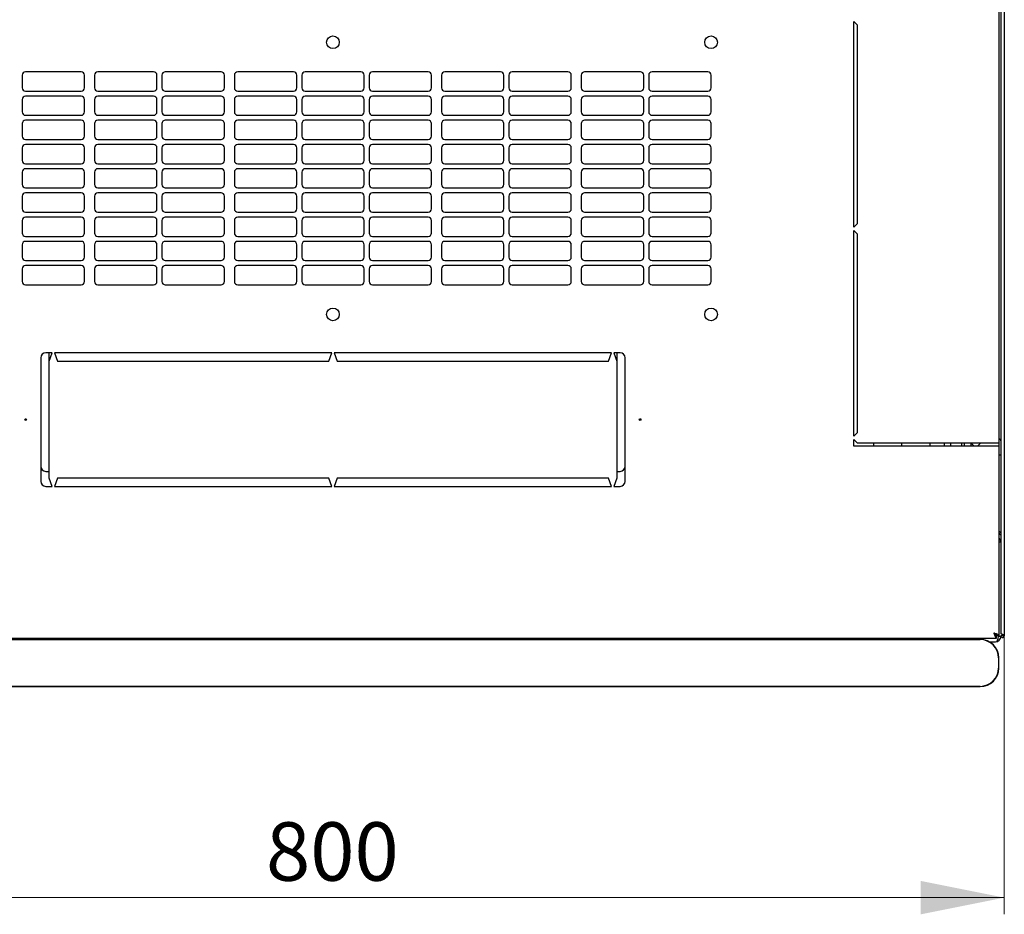
# Model space of a CAD drawing. Units: millimetres. Extents: x 40 to 398, y 20 to 371.
# Drawn here: x 76 to 135, y 20 to 74 of the extents above; entities that cross this region are included whole.
import ezdxf

# ---------------------------------------------------------------- set-up
doc = ezdxf.new("R2010")
doc.units = ezdxf.units.MM
doc.styles.add('SLDTEXTSTYLE0', font='TXT', dxfattribs={"width": 0.605})
doc.dimstyles.new('SLDDIMSTYLE0', dxfattribs={"dimtxt": 3.5, "dimasz": 5, "dimexe": 0, "dimexo": 0.0625, "dimgap": 0.875, "dimtad": 2, "dimdec": 0, "dimlfac": 10, "dimrnd": 1e-09, "dimzin": 12, "dimdsep": 46, "dimtxsty": 'SLDTEXTSTYLE0', "dimsah": 1, "dimcen": 0.09, "dimadec": 0, "dimazin": 3, "dimtfac": 1, "dimtdec": 0, "dimtofl": 0, "dimtmove": 0, "dimatfit": 3, "dimfxl": 0, "dimfrac": 2, "dimtolj": 1, "dimtzin": 12, "dimarcsym": 0})

# ---------------------------------------------------------------- blocks, each defined once
blk = doc.blocks.new('_D_6')
at = {"color": 7, "linetype": 'Continuous', "lineweight": 18}
for p, q in [((54.954, 36.908), (54.954, 20.223)), ((135.374, 36.908), (135.374, 20.223)), ((54.954, 21.223), (135.374, 21.223))]:
    blk.add_line(p, q, dxfattribs=at)
for points in [[(54.954, 21.223), (59.954, 20.223), (59.954, 22.223)], [(135.374, 21.223), (130.374, 22.223), (130.374, 20.223)]]:
    blk.add_solid(points, dxfattribs=at)
at = {"color": 7, "linetype": 'Continuous', "lineweight": 18, "insert": (91.154, 25.735), "char_height": 3.5, "attachment_point": 1, "style": 'SLDTEXTSTYLE0'}
blk.add_mtext('800', dxfattribs=at)

msp = doc.modelspace()

# ---------------------------------------------------------------- linework, layer by layer
at = {"color": 7, "linetype": 'Continuous', "lineweight": 25}
for p, q in [((135.164, 110.557), (135.164, 37.05)), ((135.374, 110.698), (135.374, 36.908)), ((135.064, 48.453), (135.064, 99.153)), ((126.364, 73.703), (126.564, 73.503)), ((126.364, 61.378), (126.364, 73.703)), ((126.564, 73.503), (126.564, 61.578)), ((76.552, 70.478), (76.552, 69.728)), ((80.088, 70.678), (76.752, 70.678)), ((80.288, 69.728), (80.288, 70.478)), ((80.888, 70.478), (80.888, 69.728)), ((84.424, 70.678), (81.088, 70.678)), ((84.624, 69.728), (84.624, 70.478)), ((84.924, 70.478), (84.924, 69.728)), ((88.46, 70.678), (85.124, 70.678)), ((88.66, 69.728), (88.66, 70.478)), ((89.26, 70.478), (89.26, 69.728)), ((92.796, 70.678), (89.46, 70.678)), ((92.996, 69.728), (92.996, 70.478)), ((93.296, 70.478), (93.296, 69.728)), ((96.832, 70.678), (93.496, 70.678)), ((97.032, 69.728), (97.032, 70.478)), ((97.332, 70.478), (97.332, 69.728)), ((100.868, 70.678), (97.532, 70.678)), ((101.068, 69.728), (101.068, 70.478)), ((101.668, 70.478), (101.668, 69.728)), ((105.204, 70.678), (101.868, 70.678)), ((105.404, 69.728), (105.404, 70.478)), ((105.704, 70.478), (105.704, 69.728)), ((109.24, 70.678), (105.904, 70.678)), ((109.44, 69.728), (109.44, 70.478)), ((110.04, 70.478), (110.04, 69.728)), ((113.576, 70.678), (110.24, 70.678)), ((113.776, 69.728), (113.776, 70.478)), ((114.076, 70.478), (114.076, 69.728)), ((117.612, 70.678), (114.276, 70.678)), ((117.812, 69.728), (117.812, 70.478)), ((76.552, 69.028), (76.552, 68.278)), ((76.752, 69.528), (80.088, 69.528)), ((80.088, 69.228), (76.752, 69.228)), ((80.288, 68.278), (80.288, 69.028)), ((80.888, 69.028), (80.888, 68.278)), ((81.088, 69.528), (84.424, 69.528)), ((84.424, 69.228), (81.088, 69.228)), ((84.624, 68.278), (84.624, 69.028)), ((84.924, 69.028), (84.924, 68.278)), ((85.124, 69.528), (88.46, 69.528)), ((88.46, 69.228), (85.124, 69.228)), ((88.66, 68.278), (88.66, 69.028)), ((89.26, 69.028), (89.26, 68.278)), ((89.46, 69.528), (92.796, 69.528)), ((92.796, 69.228), (89.46, 69.228)), ((92.996, 68.278), (92.996, 69.028)), ((93.296, 69.028), (93.296, 68.278)), ((93.496, 69.528), (96.832, 69.528)), ((96.832, 69.228), (93.496, 69.228)), ((97.032, 68.278), (97.032, 69.028)), ((97.332, 69.028), (97.332, 68.278)), ((97.532, 69.528), (100.868, 69.528)), ((100.868, 69.228), (97.532, 69.228)), ((101.068, 68.278), (101.068, 69.028)), ((101.668, 69.028), (101.668, 68.278)), ((101.868, 69.528), (105.204, 69.528)), ((105.204, 69.228), (101.868, 69.228)), ((105.404, 68.278), (105.404, 69.028)), ((105.704, 69.028), (105.704, 68.278)), ((105.904, 69.528), (109.24, 69.528)), ((109.24, 69.228), (105.904, 69.228)), ((109.44, 68.278), (109.44, 69.028)), ((110.04, 69.028), (110.04, 68.278)), ((110.24, 69.528), (113.576, 69.528)), ((113.576, 69.228), (110.24, 69.228)), ((113.776, 68.278), (113.776, 69.028)), ((114.076, 69.028), (114.076, 68.278)), ((114.276, 69.528), (117.612, 69.528)), ((117.612, 69.228), (114.276, 69.228)), ((117.812, 68.278), (117.812, 69.028)), ((76.752, 68.078), (80.088, 68.078)), ((81.088, 68.078), (84.424, 68.078)), ((85.124, 68.078), (88.46, 68.078)), ((89.46, 68.078), (92.796, 68.078)), ((93.496, 68.078), (96.832, 68.078)), ((97.532, 68.078), (100.868, 68.078)), ((101.868, 68.078), (105.204, 68.078)), ((105.904, 68.078), (109.24, 68.078)), ((110.24, 68.078), (113.576, 68.078)), ((114.276, 68.078), (117.612, 68.078)), ((76.552, 67.578), (76.552, 66.828)), ((80.088, 67.778), (76.752, 67.778)), ((80.288, 66.828), (80.288, 67.578)), ((80.888, 67.578), (80.888, 66.828)), ((84.424, 67.778), (81.088, 67.778)), ((84.624, 66.828), (84.624, 67.578)), ((84.924, 67.578), (84.924, 66.828)), ((88.46, 67.778), (85.124, 67.778)), ((88.66, 66.828), (88.66, 67.578)), ((89.26, 67.578), (89.26, 66.828)), ((92.796, 67.778), (89.46, 67.778)), ((92.996, 66.828), (92.996, 67.578)), ((93.296, 67.578), (93.296, 66.828)), ((96.832, 67.778), (93.496, 67.778)), ((97.032, 66.828), (97.032, 67.578)), ((97.332, 67.578), (97.332, 66.828)), ((100.868, 67.778), (97.532, 67.778)), ((101.068, 66.828), (101.068, 67.578)), ((101.668, 67.578), (101.668, 66.828)), ((105.204, 67.778), (101.868, 67.778)), ((105.404, 66.828), (105.404, 67.578)), ((105.704, 67.578), (105.704, 66.828)), ((109.24, 67.778), (105.904, 67.778)), ((109.44, 66.828), (109.44, 67.578)), ((110.04, 67.578), (110.04, 66.828)), ((113.576, 67.778), (110.24, 67.778)), ((113.776, 66.828), (113.776, 67.578)), ((114.076, 67.578), (114.076, 66.828)), ((117.612, 67.778), (114.276, 67.778)), ((117.812, 66.828), (117.812, 67.578)), ((76.552, 66.128), (76.552, 65.378)), ((76.752, 66.628), (80.088, 66.628)), ((80.088, 66.328), (76.752, 66.328)), ((80.288, 65.378), (80.288, 66.128)), ((80.888, 66.128), (80.888, 65.378)), ((81.088, 66.628), (84.424, 66.628)), ((84.424, 66.328), (81.088, 66.328)), ((84.624, 65.378), (84.624, 66.128)), ((84.924, 66.128), (84.924, 65.378)), ((85.124, 66.628), (88.46, 66.628)), ((88.46, 66.328), (85.124, 66.328)), ((88.66, 65.378), (88.66, 66.128)), ((89.26, 66.128), (89.26, 65.378)), ((89.46, 66.628), (92.796, 66.628)), ((92.796, 66.328), (89.46, 66.328)), ((92.996, 65.378), (92.996, 66.128)), ((93.296, 66.128), (93.296, 65.378)), ((93.496, 66.628), (96.832, 66.628)), ((96.832, 66.328), (93.496, 66.328)), ((97.032, 65.378), (97.032, 66.128)), ((97.332, 66.128), (97.332, 65.378)), ((97.532, 66.628), (100.868, 66.628)), ((100.868, 66.328), (97.532, 66.328)), ((101.068, 65.378), (101.068, 66.128)), ((101.668, 66.128), (101.668, 65.378)), ((101.868, 66.628), (105.204, 66.628)), ((105.204, 66.328), (101.868, 66.328)), ((105.404, 65.378), (105.404, 66.128)), ((105.704, 66.128), (105.704, 65.378)), ((105.904, 66.628), (109.24, 66.628)), ((109.24, 66.328), (105.904, 66.328)), ((109.44, 65.378), (109.44, 66.128)), ((110.04, 66.128), (110.04, 65.378)), ((110.24, 66.628), (113.576, 66.628)), ((113.576, 66.328), (110.24, 66.328)), ((113.776, 65.378), (113.776, 66.128)), ((114.076, 66.128), (114.076, 65.378)), ((114.276, 66.628), (117.612, 66.628)), ((117.612, 66.328), (114.276, 66.328)), ((117.812, 65.378), (117.812, 66.128)), ((76.752, 65.178), (80.088, 65.178)), ((80.088, 64.878), (76.752, 64.878)), ((81.088, 65.178), (84.424, 65.178)), ((84.424, 64.878), (81.088, 64.878)), ((85.124, 65.178), (88.46, 65.178)), ((88.46, 64.878), (85.124, 64.878)), ((89.46, 65.178), (92.796, 65.178)), ((92.796, 64.878), (89.46, 64.878)), ((93.496, 65.178), (96.832, 65.178)), ((96.832, 64.878), (93.496, 64.878)), ((97.532, 65.178), (100.868, 65.178)), ((100.868, 64.878), (97.532, 64.878)), ((101.868, 65.178), (105.204, 65.178)), ((105.204, 64.878), (101.868, 64.878)), ((105.904, 65.178), (109.24, 65.178)), ((109.24, 64.878), (105.904, 64.878)), ((110.24, 65.178), (113.576, 65.178)), ((113.576, 64.878), (110.24, 64.878)), ((114.276, 65.178), (117.612, 65.178)), ((117.612, 64.878), (114.276, 64.878)), ((76.552, 64.678), (76.552, 63.928)), ((80.288, 63.928), (80.288, 64.678)), ((80.888, 64.678), (80.888, 63.928)), ((84.624, 63.928), (84.624, 64.678)), ((84.924, 64.678), (84.924, 63.928)), ((88.66, 63.928), (88.66, 64.678)), ((89.26, 64.678), (89.26, 63.928)), ((92.996, 63.928), (92.996, 64.678)), ((93.296, 64.678), (93.296, 63.928)), ((97.032, 63.928), (97.032, 64.678)), ((97.332, 64.678), (97.332, 63.928)), ((101.068, 63.928), (101.068, 64.678)), ((101.668, 64.678), (101.668, 63.928)), ((105.404, 63.928), (105.404, 64.678)), ((105.704, 64.678), (105.704, 63.928)), ((109.44, 63.928), (109.44, 64.678)), ((110.04, 64.678), (110.04, 63.928)), ((113.776, 63.928), (113.776, 64.678)), ((114.076, 64.678), (114.076, 63.928)), ((117.812, 63.928), (117.812, 64.678)), ((76.752, 63.728), (80.088, 63.728)), ((81.088, 63.728), (84.424, 63.728)), ((85.124, 63.728), (88.46, 63.728)), ((89.46, 63.728), (92.796, 63.728)), ((93.496, 63.728), (96.832, 63.728)), ((97.532, 63.728), (100.868, 63.728)), ((101.868, 63.728), (105.204, 63.728)), ((105.904, 63.728), (109.24, 63.728)), ((110.24, 63.728), (113.576, 63.728)), ((114.276, 63.728), (117.612, 63.728)), ((76.552, 63.228), (76.552, 62.478)), ((80.088, 63.428), (76.752, 63.428)), ((80.288, 62.478), (80.288, 63.228)), ((80.888, 63.228), (80.888, 62.478)), ((84.424, 63.428), (81.088, 63.428)), ((84.624, 62.478), (84.624, 63.228)), ((84.924, 63.228), (84.924, 62.478)), ((88.46, 63.428), (85.124, 63.428)), ((88.66, 62.478), (88.66, 63.228)), ((89.26, 63.228), (89.26, 62.478)), ((92.796, 63.428), (89.46, 63.428)), ((92.996, 62.478), (92.996, 63.228)), ((93.296, 63.228), (93.296, 62.478)), ((96.832, 63.428), (93.496, 63.428)), ((97.032, 62.478), (97.032, 63.228)), ((97.332, 63.228), (97.332, 62.478)), ((100.868, 63.428), (97.532, 63.428)), ((101.068, 62.478), (101.068, 63.228)), ((101.668, 63.228), (101.668, 62.478)), ((105.204, 63.428), (101.868, 63.428)), ((105.404, 62.478), (105.404, 63.228)), ((105.704, 63.228), (105.704, 62.478)), ((109.24, 63.428), (105.904, 63.428)), ((109.44, 62.478), (109.44, 63.228)), ((110.04, 63.228), (110.04, 62.478)), ((113.576, 63.428), (110.24, 63.428)), ((113.776, 62.478), (113.776, 63.228)), ((114.076, 63.228), (114.076, 62.478)), ((117.612, 63.428), (114.276, 63.428)), ((117.812, 62.478), (117.812, 63.228)), ((76.752, 62.278), (80.088, 62.278)), ((80.088, 61.978), (76.752, 61.978)), ((81.088, 62.278), (84.424, 62.278)), ((84.424, 61.978), (81.088, 61.978)), ((85.124, 62.278), (88.46, 62.278)), ((88.46, 61.978), (85.124, 61.978)), ((89.46, 62.278), (92.796, 62.278)), ((92.796, 61.978), (89.46, 61.978)), ((93.496, 62.278), (96.832, 62.278)), ((96.832, 61.978), (93.496, 61.978)), ((97.532, 62.278), (100.868, 62.278)), ((100.868, 61.978), (97.532, 61.978)), ((101.868, 62.278), (105.204, 62.278)), ((105.204, 61.978), (101.868, 61.978)), ((105.904, 62.278), (109.24, 62.278)), ((109.24, 61.978), (105.904, 61.978)), ((110.24, 62.278), (113.576, 62.278)), ((113.576, 61.978), (110.24, 61.978)), ((114.276, 62.278), (117.612, 62.278)), ((117.612, 61.978), (114.276, 61.978)), ((76.552, 61.778), (76.552, 61.028)), ((80.288, 61.028), (80.288, 61.778)), ((80.888, 61.778), (80.888, 61.028)), ((84.624, 61.028), (84.624, 61.778)), ((84.924, 61.778), (84.924, 61.028)), ((88.66, 61.028), (88.66, 61.778)), ((89.26, 61.778), (89.26, 61.028)), ((92.996, 61.028), (92.996, 61.778)), ((93.296, 61.778), (93.296, 61.028)), ((97.032, 61.028), (97.032, 61.778)), ((97.332, 61.778), (97.332, 61.028)), ((101.068, 61.028), (101.068, 61.778)), ((101.668, 61.778), (101.668, 61.028)), ((105.404, 61.028), (105.404, 61.778)), ((105.704, 61.778), (105.704, 61.028)), ((109.44, 61.028), (109.44, 61.778)), ((110.04, 61.778), (110.04, 61.028)), ((113.776, 61.028), (113.776, 61.778)), ((114.076, 61.778), (114.076, 61.028)), ((117.812, 61.028), (117.812, 61.778)), ((126.564, 61.578), (126.364, 61.378)), ((76.752, 60.828), (80.088, 60.828)), ((81.088, 60.828), (84.424, 60.828)), ((85.124, 60.828), (88.46, 60.828)), ((89.46, 60.828), (92.796, 60.828)), ((93.496, 60.828), (96.832, 60.828)), ((97.532, 60.828), (100.868, 60.828)), ((101.868, 60.828), (105.204, 60.828)), ((105.904, 60.828), (109.24, 60.828)), ((110.24, 60.828), (113.576, 60.828)), ((114.276, 60.828), (117.612, 60.828)), ((126.364, 61.178), (126.564, 60.978)), ((126.364, 48.853), (126.364, 61.178)), ((126.564, 60.978), (126.564, 49.053)), ((76.552, 60.328), (76.552, 59.578)), ((80.088, 60.528), (76.752, 60.528)), ((80.288, 59.578), (80.288, 60.328)), ((80.888, 60.328), (80.888, 59.578)), ((84.424, 60.528), (81.088, 60.528)), ((84.624, 59.578), (84.624, 60.328)), ((84.924, 60.328), (84.924, 59.578)), ((88.46, 60.528), (85.124, 60.528)), ((88.66, 59.578), (88.66, 60.328)), ((89.26, 60.328), (89.26, 59.578)), ((92.796, 60.528), (89.46, 60.528)), ((92.996, 59.578), (92.996, 60.328)), ((93.296, 60.328), (93.296, 59.578)), ((96.832, 60.528), (93.496, 60.528)), ((97.032, 59.578), (97.032, 60.328)), ((97.332, 60.328), (97.332, 59.578)), ((100.868, 60.528), (97.532, 60.528)), ((101.068, 59.578), (101.068, 60.328)), ((101.668, 60.328), (101.668, 59.578)), ((105.204, 60.528), (101.868, 60.528)), ((105.404, 59.578), (105.404, 60.328)), ((105.704, 60.328), (105.704, 59.578)), ((109.24, 60.528), (105.904, 60.528)), ((109.44, 59.578), (109.44, 60.328)), ((110.04, 60.328), (110.04, 59.578)), ((113.576, 60.528), (110.24, 60.528)), ((113.776, 59.578), (113.776, 60.328)), ((114.076, 60.328), (114.076, 59.578)), ((117.612, 60.528), (114.276, 60.528)), ((117.812, 59.578), (117.812, 60.328)), ((76.752, 59.378), (80.088, 59.378)), ((80.088, 59.078), (76.752, 59.078)), ((81.088, 59.378), (84.424, 59.378)), ((84.424, 59.078), (81.088, 59.078)), ((85.124, 59.378), (88.46, 59.378)), ((88.46, 59.078), (85.124, 59.078)), ((89.46, 59.378), (92.796, 59.378)), ((92.796, 59.078), (89.46, 59.078)), ((93.496, 59.378), (96.832, 59.378)), ((96.832, 59.078), (93.496, 59.078)), ((97.532, 59.378), (100.868, 59.378)), ((100.868, 59.078), (97.532, 59.078)), ((101.868, 59.378), (105.204, 59.378)), ((105.204, 59.078), (101.868, 59.078)), ((105.904, 59.378), (109.24, 59.378)), ((109.24, 59.078), (105.904, 59.078)), ((110.24, 59.378), (113.576, 59.378)), ((113.576, 59.078), (110.24, 59.078)), ((114.276, 59.378), (117.612, 59.378)), ((117.612, 59.078), (114.276, 59.078)), ((76.552, 58.878), (76.552, 58.128)), ((80.288, 58.128), (80.288, 58.878)), ((80.888, 58.878), (80.888, 58.128)), ((84.624, 58.128), (84.624, 58.878)), ((84.924, 58.878), (84.924, 58.128)), ((88.66, 58.128), (88.66, 58.878)), ((89.26, 58.878), (89.26, 58.128)), ((92.996, 58.128), (92.996, 58.878)), ((93.296, 58.878), (93.296, 58.128)), ((97.032, 58.128), (97.032, 58.878)), ((97.332, 58.878), (97.332, 58.128)), ((101.068, 58.128), (101.068, 58.878)), ((101.668, 58.878), (101.668, 58.128)), ((105.404, 58.128), (105.404, 58.878)), ((105.704, 58.878), (105.704, 58.128)), ((109.44, 58.128), (109.44, 58.878)), ((110.04, 58.878), (110.04, 58.128)), ((113.776, 58.128), (113.776, 58.878)), ((114.076, 58.878), (114.076, 58.128)), ((117.812, 58.128), (117.812, 58.878)), ((76.752, 57.928), (80.088, 57.928)), ((81.088, 57.928), (84.424, 57.928)), ((85.124, 57.928), (88.46, 57.928)), ((89.46, 57.928), (92.796, 57.928)), ((93.496, 57.928), (96.832, 57.928)), ((97.532, 57.928), (100.868, 57.928)), ((101.868, 57.928), (105.204, 57.928)), ((105.904, 57.928), (109.24, 57.928)), ((110.24, 57.928), (113.576, 57.928)), ((114.276, 57.928), (117.612, 57.928)), ((78.339, 53.853), (77.964, 53.853)), ((78.164, 53.353), (78.164, 53.853)), ((78.164, 53.353), (78.339, 53.853)), ((95.089, 53.853), (78.489, 53.853)), ((78.489, 53.853), (78.664, 53.353)), ((94.914, 53.353), (95.089, 53.853)), ((95.239, 53.853), (95.414, 53.353)), ((111.839, 53.853), (95.239, 53.853)), ((111.664, 53.353), (111.839, 53.853)), ((112.364, 53.853), (111.989, 53.853)), ((111.989, 53.853), (112.164, 53.353)), ((112.164, 53.853), (112.164, 53.353)), ((77.664, 53.553), (77.664, 46.153)), ((78.164, 46.353), (78.164, 53.353)), ((78.664, 53.353), (94.914, 53.353)), ((95.414, 53.353), (111.664, 53.353)), ((112.164, 53.353), (112.164, 46.353)), ((112.664, 46.153), (112.664, 53.553)), ((126.564, 49.053), (126.364, 48.853)), ((126.364, 48.653), (126.564, 48.453)), ((126.364, 48.253), (126.364, 48.653)), ((126.564, 48.453), (134.754, 48.453)), ((127.553, 48.253), (127.553, 48.453)), ((130.914, 48.453), (130.914, 48.253)), ((131.764, 48.453), (131.764, 48.253)), ((132.164, 48.253), (132.164, 48.453)), ((132.814, 48.453), (132.814, 48.253)), ((132.964, 48.453), (132.964, 48.253)), ((133.364, 48.453), (133.364, 48.253)), ((133.364, 48.453), (133.564, 48.253)), ((133.764, 48.253), (133.964, 48.453)), ((134.754, 48.453), (135.064, 48.453)), ((135.064, 48.253), (135.064, 48.453)), ((134.754, 48.253), (126.364, 48.253)), ((129.214, 48.253), (129.214, 48.278)), ((135.064, 48.253), (134.754, 48.253)), ((135.064, 36.908), (135.064, 48.253)), ((135.064, 47.733), (135.164, 47.733)), ((77.964, 46.753), (78.164, 46.753)), ((112.164, 46.753), (112.364, 46.753)), ((78.339, 45.853), (78.164, 46.353)), ((78.664, 46.353), (78.489, 45.853)), ((94.914, 46.353), (78.664, 46.353)), ((95.089, 45.853), (94.914, 46.353)), ((95.414, 46.353), (95.239, 45.853)), ((111.664, 46.353), (95.414, 46.353)), ((111.839, 45.853), (111.664, 46.353)), ((112.164, 46.353), (111.989, 45.853)), ((77.964, 45.853), (78.339, 45.853)), ((78.489, 45.853), (95.089, 45.853)), ((95.239, 45.853), (111.839, 45.853)), ((111.989, 45.853), (112.364, 45.853)), ((135.164, 42.515), (135.064, 42.515)), ((55.419, 36.753), (134.91, 36.753)), ((133.929, 36.691), (56.129, 36.691)), ((56.129, 36.675), (133.929, 36.675)), ((134.91, 36.753), (134.91, 36.893)), ((135.064, 36.908), (134.924, 36.908)), ((135.164, 36.855), (135.024, 36.855)), ((135.264, 36.908), (135.164, 36.908)), ((135.164, 36.908), (135.164, 36.855)), ((135.264, 36.908), (135.264, 36.981)), ((135.264, 36.908), (135.274, 36.908)), ((135.274, 36.908), (135.269, 36.979)), ((135.274, 36.908), (135.374, 36.908)), ((134.481, 36.545), (134.854, 36.545)), ((135.029, 35.575), (135.029, 34.975)), ((135.046, 34.975), (135.046, 35.575)), ((133.929, 33.875), (56.129, 33.875)), ((56.129, 33.858), (133.929, 33.858))]:
    msp.add_line(p, q, dxfattribs=at)
at = {"color": 7, "linetype": 'Continuous', "lineweight": 25, "flags": 128}
for points in [[(129.246, 48.453), (129.224, 48.376), (129.214, 48.278)], [(135.269, 36.979), (135.269, 36.979)], [(135.269, 36.979), (135.269, 36.979)], [(135.269, 36.979), (135.269, 36.979)], [(135.269, 36.979), (135.269, 36.979)]]:
    msp.add_lwpolyline(points, dxfattribs=at)
at = {"color": 7, "linetype": 'Continuous', "lineweight": 25}
for centre, radius in [((95.164, 72.453), 0.38), ((117.814, 72.453), 0.38), ((95.164, 56.153), 0.38), ((117.814, 56.153), 0.38), ((76.764, 49.853), 0.05), ((113.564, 49.853), 0.05)]:
    msp.add_circle(centre, radius, dxfattribs=at)
for centre, radius, start, end in [((76.752, 70.478), 0.2, 90, 180), ((80.088, 70.478), 0.2, 0, 90), ((81.088, 70.478), 0.2, 90, 180), ((84.424, 70.478), 0.2, 0, 90), ((85.124, 70.478), 0.2, 90, 180), ((88.46, 70.478), 0.2, 0, 90), ((89.46, 70.478), 0.2, 90, 180), ((92.796, 70.478), 0.2, 0, 90), ((93.496, 70.478), 0.2, 90, 180), ((96.832, 70.478), 0.2, 0, 90), ((97.532, 70.478), 0.2, 90, 180), ((100.868, 70.478), 0.2, 0, 90), ((101.868, 70.478), 0.2, 90, 180), ((105.204, 70.478), 0.2, 0, 90), ((105.904, 70.478), 0.2, 90, 180), ((109.24, 70.478), 0.2, 0, 90), ((110.24, 70.478), 0.2, 90, 180), ((113.576, 70.478), 0.2, 0, 90), ((114.276, 70.478), 0.2, 90, 180), ((117.612, 70.478), 0.2, 0, 90), ((76.752, 69.728), 0.2, 180, 270), ((80.088, 69.728), 0.2, 270, 0), ((81.088, 69.728), 0.2, 180, 270), ((84.424, 69.728), 0.2, 270, 0), ((85.124, 69.728), 0.2, 180, 270), ((88.46, 69.728), 0.2, 270, 0), ((89.46, 69.728), 0.2, 180, 270), ((92.796, 69.728), 0.2, 270, 0), ((93.496, 69.728), 0.2, 180, 270), ((96.832, 69.728), 0.2, 270, 0), ((97.532, 69.728), 0.2, 180, 270), ((100.868, 69.728), 0.2, 270, 0), ((101.868, 69.728), 0.2, 180, 270), ((105.204, 69.728), 0.2, 270, 0), ((105.904, 69.728), 0.2, 180, 270), ((109.24, 69.728), 0.2, 270, 0), ((110.24, 69.728), 0.2, 180, 270), ((113.576, 69.728), 0.2, 270, 0), ((114.276, 69.728), 0.2, 180, 270), ((117.612, 69.728), 0.2, 270, 0), ((76.752, 69.028), 0.2, 90, 180), ((80.088, 69.028), 0.2, 0, 90), ((81.088, 69.028), 0.2, 90, 180), ((84.424, 69.028), 0.2, 0, 90), ((85.124, 69.028), 0.2, 90, 180), ((88.46, 69.028), 0.2, 0, 90), ((89.46, 69.028), 0.2, 90, 180), ((92.796, 69.028), 0.2, 360, 90), ((93.496, 69.028), 0.2, 90, 180), ((96.832, 69.028), 0.2, 360, 90), ((97.532, 69.028), 0.2, 90, 180), ((100.868, 69.028), 0.2, 360, 90), ((101.868, 69.028), 0.2, 90, 180), ((105.204, 69.028), 0.2, 0, 90), ((105.904, 69.028), 0.2, 90, 180), ((109.24, 69.028), 0.2, 0, 90), ((110.24, 69.028), 0.2, 90, 180), ((113.576, 69.028), 0.2, 0, 90), ((114.276, 69.028), 0.2, 90, 180), ((117.612, 69.028), 0.2, 0, 90), ((76.752, 68.278), 0.2, 180, 270), ((80.088, 68.278), 0.2, 270, 0), ((81.088, 68.278), 0.2, 180, 270), ((84.424, 68.278), 0.2, 270, 0), ((85.124, 68.278), 0.2, 180, 270), ((88.46, 68.278), 0.2, 270, 0), ((89.46, 68.278), 0.2, 180, 270), ((92.796, 68.278), 0.2, 270, 0), ((93.496, 68.278), 0.2, 180, 270), ((96.832, 68.278), 0.2, 270, 0), ((97.532, 68.278), 0.2, 180, 270), ((100.868, 68.278), 0.2, 270, 0), ((101.868, 68.278), 0.2, 180, 270), ((105.204, 68.278), 0.2, 270, 0), ((105.904, 68.278), 0.2, 180, 270), ((109.24, 68.278), 0.2, 270, 0), ((110.24, 68.278), 0.2, 180, 270), ((113.576, 68.278), 0.2, 270, 0), ((114.276, 68.278), 0.2, 180, 270), ((117.612, 68.278), 0.2, 270, 0), ((76.752, 67.578), 0.2, 90, 180), ((80.088, 67.578), 0.2, 0, 90), ((81.088, 67.578), 0.2, 90, 180), ((84.424, 67.578), 0.2, 0, 90), ((85.124, 67.578), 0.2, 90, 180), ((88.46, 67.578), 0.2, 0, 90), ((89.46, 67.578), 0.2, 90, 180), ((92.796, 67.578), 0.2, 0, 90), ((93.496, 67.578), 0.2, 90, 180), ((96.832, 67.578), 0.2, 360, 90), ((97.532, 67.578), 0.2, 90, 180), ((100.868, 67.578), 0.2, 360, 90), ((101.868, 67.578), 0.2, 90, 180), ((105.204, 67.578), 0.2, 0, 90), ((105.904, 67.578), 0.2, 90, 180), ((109.24, 67.578), 0.2, 0, 90), ((110.24, 67.578), 0.2, 90, 180), ((113.576, 67.578), 0.2, 0, 90), ((114.276, 67.578), 0.2, 90, 180), ((117.612, 67.578), 0.2, 0, 90), ((76.752, 66.828), 0.2, 180, 270), ((80.088, 66.828), 0.2, 270, 0), ((81.088, 66.828), 0.2, 180, 270), ((84.424, 66.828), 0.2, 270, 0), ((85.124, 66.828), 0.2, 180, 270), ((88.46, 66.828), 0.2, 270, 0), ((89.46, 66.828), 0.2, 180, 270), ((92.796, 66.828), 0.2, 270, 0), ((93.496, 66.828), 0.2, 180, 270), ((96.832, 66.828), 0.2, 270, 0), ((97.532, 66.828), 0.2, 180, 270), ((100.868, 66.828), 0.2, 270, 0), ((101.868, 66.828), 0.2, 180, 270), ((105.204, 66.828), 0.2, 270, 0), ((105.904, 66.828), 0.2, 180, 270), ((109.24, 66.828), 0.2, 270, 0), ((110.24, 66.828), 0.2, 180, 270), ((113.576, 66.828), 0.2, 270, 0), ((114.276, 66.828), 0.2, 180, 270), ((117.612, 66.828), 0.2, 270, 0), ((76.752, 66.128), 0.2, 90, 180), ((80.088, 66.128), 0.2, 0, 90), ((81.088, 66.128), 0.2, 90, 180), ((84.424, 66.128), 0.2, 0, 90), ((85.124, 66.128), 0.2, 90, 180), ((88.46, 66.128), 0.2, 0, 90), ((89.46, 66.128), 0.2, 90, 180), ((92.796, 66.128), 0.2, 0, 90), ((93.496, 66.128), 0.2, 90, 180), ((96.832, 66.128), 0.2, 0, 90), ((97.532, 66.128), 0.2, 90, 180), ((100.868, 66.128), 0.2, 0, 90), ((101.868, 66.128), 0.2, 90, 180), ((105.204, 66.128), 0.2, 0, 90), ((105.904, 66.128), 0.2, 90, 180), ((109.24, 66.128), 0.2, 0, 90), ((110.24, 66.128), 0.2, 90, 180), ((113.576, 66.128), 0.2, 0, 90), ((114.276, 66.128), 0.2, 90, 180), ((117.612, 66.128), 0.2, 0, 90), ((76.752, 65.378), 0.2, 180, 270), ((76.752, 64.678), 0.2, 90, 180), ((80.088, 65.378), 0.2, 270, 0), ((80.088, 64.678), 0.2, 0, 90), ((81.088, 65.378), 0.2, 180, 270), ((81.088, 64.678), 0.2, 90, 180), ((84.424, 65.378), 0.2, 270, 0), ((84.424, 64.678), 0.2, 0, 90), ((85.124, 65.378), 0.2, 180, 270), ((85.124, 64.678), 0.2, 90, 180), ((88.46, 65.378), 0.2, 270, 0), ((88.46, 64.678), 0.2, 0, 90), ((89.46, 65.378), 0.2, 180, 270), ((89.46, 64.678), 0.2, 90, 180), ((92.796, 65.378), 0.2, 270, 0), ((92.796, 64.678), 0.2, 0, 90), ((93.496, 65.378), 0.2, 180, 270), ((93.496, 64.678), 0.2, 90, 180), ((96.832, 65.378), 0.2, 270, 0), ((96.832, 64.678), 0.2, 0, 90), ((97.532, 65.378), 0.2, 180, 270), ((97.532, 64.678), 0.2, 90, 180), ((100.868, 65.378), 0.2, 270, 0), ((100.868, 64.678), 0.2, 0, 90), ((101.868, 65.378), 0.2, 180, 270), ((101.868, 64.678), 0.2, 90, 180), ((105.204, 65.378), 0.2, 270, 0), ((105.204, 64.678), 0.2, 0, 90), ((105.904, 65.378), 0.2, 180, 270), ((105.904, 64.678), 0.2, 90, 180), ((109.24, 65.378), 0.2, 270, 0), ((109.24, 64.678), 0.2, 0, 90), ((110.24, 65.378), 0.2, 180, 270), ((110.24, 64.678), 0.2, 90, 180), ((113.576, 65.378), 0.2, 270, 0), ((113.576, 64.678), 0.2, 0, 90), ((114.276, 65.378), 0.2, 180, 270), ((114.276, 64.678), 0.2, 90, 180), ((117.612, 65.378), 0.2, 270, 0), ((117.612, 64.678), 0.2, 0, 90), ((76.752, 63.928), 0.2, 180, 270), ((80.088, 63.928), 0.2, 270, 0), ((81.088, 63.928), 0.2, 180, 270), ((84.424, 63.928), 0.2, 270, 0), ((85.124, 63.928), 0.2, 180, 270), ((88.46, 63.928), 0.2, 270, 0), ((89.46, 63.928), 0.2, 180, 270), ((92.796, 63.928), 0.2, 270, 0), ((93.496, 63.928), 0.2, 180, 270), ((96.832, 63.928), 0.2, 270, 0), ((97.532, 63.928), 0.2, 180, 270), ((100.868, 63.928), 0.2, 270, 0), ((101.868, 63.928), 0.2, 180, 270), ((105.204, 63.928), 0.2, 270, 0), ((105.904, 63.928), 0.2, 180, 270), ((109.24, 63.928), 0.2, 270, 0), ((110.24, 63.928), 0.2, 180, 270), ((113.576, 63.928), 0.2, 270, 0), ((114.276, 63.928), 0.2, 180, 270), ((117.612, 63.928), 0.2, 270, 0), ((76.752, 63.228), 0.2, 90, 180), ((80.088, 63.228), 0.2, 0, 90), ((81.088, 63.228), 0.2, 90, 180), ((84.424, 63.228), 0.2, 0, 90), ((85.124, 63.228), 0.2, 90, 180), ((88.46, 63.228), 0.2, 0, 90), ((89.46, 63.228), 0.2, 90, 180), ((92.796, 63.228), 0.2, 0, 90), ((93.496, 63.228), 0.2, 90, 180), ((96.832, 63.228), 0.2, 0, 90), ((97.532, 63.228), 0.2, 90, 180), ((100.868, 63.228), 0.2, 0, 90), ((101.868, 63.228), 0.2, 90, 180), ((105.204, 63.228), 0.2, 0, 90), ((105.904, 63.228), 0.2, 90, 180), ((109.24, 63.228), 0.2, 0, 90), ((110.24, 63.228), 0.2, 90, 180), ((113.576, 63.228), 0.2, 0, 90), ((114.276, 63.228), 0.2, 90, 180), ((117.612, 63.228), 0.2, 0, 90), ((76.752, 62.478), 0.2, 180, 270), ((76.752, 61.778), 0.2, 90, 180), ((80.088, 62.478), 0.2, 270, 0), ((80.088, 61.778), 0.2, 0, 90), ((81.088, 62.478), 0.2, 180, 270), ((81.088, 61.778), 0.2, 90, 180), ((84.424, 62.478), 0.2, 270, 0), ((84.424, 61.778), 0.2, 0, 90), ((85.124, 62.478), 0.2, 180, 270), ((85.124, 61.778), 0.2, 90, 180), ((88.46, 62.478), 0.2, 270, 0), ((88.46, 61.778), 0.2, 0, 90), ((89.46, 62.478), 0.2, 180, 270), ((89.46, 61.778), 0.2, 90, 180), ((92.796, 62.478), 0.2, 270, 0), ((92.796, 61.778), 0.2, 0, 90), ((93.496, 62.478), 0.2, 180, 270), ((93.496, 61.778), 0.2, 90, 180), ((96.832, 62.478), 0.2, 270, 0), ((96.832, 61.778), 0.2, 0, 90), ((97.532, 62.478), 0.2, 180, 270), ((97.532, 61.778), 0.2, 90, 180), ((100.868, 62.478), 0.2, 270, 0), ((100.868, 61.778), 0.2, 0, 90), ((101.868, 62.478), 0.2, 180, 270), ((101.868, 61.778), 0.2, 90, 180), ((105.204, 62.478), 0.2, 270, 0), ((105.204, 61.778), 0.2, 0, 90), ((105.904, 62.478), 0.2, 180, 270), ((105.904, 61.778), 0.2, 90, 180), ((109.24, 62.478), 0.2, 270, 0), ((109.24, 61.778), 0.2, 0, 90), ((110.24, 62.478), 0.2, 180, 270), ((110.24, 61.778), 0.2, 90, 180), ((113.576, 62.478), 0.2, 270, 0), ((113.576, 61.778), 0.2, 0, 90), ((114.276, 62.478), 0.2, 180, 270), ((114.276, 61.778), 0.2, 90, 180), ((117.612, 62.478), 0.2, 270, 0), ((117.612, 61.778), 0.2, 0, 90), ((76.752, 61.028), 0.2, 180, 270), ((80.088, 61.028), 0.2, 270, 0), ((81.088, 61.028), 0.2, 180, 270), ((84.424, 61.028), 0.2, 270, 0), ((85.124, 61.028), 0.2, 180, 270), ((88.46, 61.028), 0.2, 270, 0), ((89.46, 61.028), 0.2, 180, 270), ((92.796, 61.028), 0.2, 270, 0), ((93.496, 61.028), 0.2, 180, 270), ((96.832, 61.028), 0.2, 270, 0), ((97.532, 61.028), 0.2, 180, 270), ((100.868, 61.028), 0.2, 270, 0), ((101.868, 61.028), 0.2, 180, 270), ((105.204, 61.028), 0.2, 270, 0), ((105.904, 61.028), 0.2, 180, 270), ((109.24, 61.028), 0.2, 270, 0), ((110.24, 61.028), 0.2, 180, 270), ((113.576, 61.028), 0.2, 270, 0), ((114.276, 61.028), 0.2, 180, 270), ((117.612, 61.028), 0.2, 270, 0), ((76.752, 60.328), 0.2, 90, 180), ((80.088, 60.328), 0.2, 0, 90), ((81.088, 60.328), 0.2, 90, 180), ((84.424, 60.328), 0.2, 0, 90), ((85.124, 60.328), 0.2, 90, 180), ((88.46, 60.328), 0.2, 0, 90), ((89.46, 60.328), 0.2, 90, 180), ((92.796, 60.328), 0.2, 0, 90), ((93.496, 60.328), 0.2, 90, 180), ((96.832, 60.328), 0.2, 0, 90), ((97.532, 60.328), 0.2, 90, 180), ((100.868, 60.328), 0.2, 0, 90), ((101.868, 60.328), 0.2, 90, 180), ((105.204, 60.328), 0.2, 0, 90), ((105.904, 60.328), 0.2, 90, 180), ((109.24, 60.328), 0.2, 0, 90), ((110.24, 60.328), 0.2, 90, 180), ((113.576, 60.328), 0.2, 0, 90), ((114.276, 60.328), 0.2, 90, 180), ((117.612, 60.328), 0.2, 0, 90), ((76.752, 59.578), 0.2, 180, 270), ((80.088, 59.578), 0.2, 270, 0), ((81.088, 59.578), 0.2, 180, 270), ((84.424, 59.578), 0.2, 270, 0), ((85.124, 59.578), 0.2, 180, 270), ((88.46, 59.578), 0.2, 270, 0), ((89.46, 59.578), 0.2, 180, 270), ((92.796, 59.578), 0.2, 270, 0), ((93.496, 59.578), 0.2, 180, 270), ((96.832, 59.578), 0.2, 270, 0), ((97.532, 59.578), 0.2, 180, 270), ((100.868, 59.578), 0.2, 270, 0), ((101.868, 59.578), 0.2, 180, 270), ((105.204, 59.578), 0.2, 270, 0), ((105.904, 59.578), 0.2, 180, 270), ((109.24, 59.578), 0.2, 270, 0), ((110.24, 59.578), 0.2, 180, 270), ((113.576, 59.578), 0.2, 270, 0), ((114.276, 59.578), 0.2, 180, 270), ((117.612, 59.578), 0.2, 270, 0), ((76.752, 58.878), 0.2, 90, 180), ((80.088, 58.878), 0.2, 0, 90), ((81.088, 58.878), 0.2, 90, 180), ((84.424, 58.878), 0.2, 0, 90), ((85.124, 58.878), 0.2, 90, 180), ((88.46, 58.878), 0.2, 0, 90), ((89.46, 58.878), 0.2, 90, 180), ((92.796, 58.878), 0.2, 0, 90), ((93.496, 58.878), 0.2, 90, 180), ((96.832, 58.878), 0.2, 0, 90), ((97.532, 58.878), 0.2, 90, 180), ((100.868, 58.878), 0.2, 0, 90), ((101.868, 58.878), 0.2, 90, 180), ((105.204, 58.878), 0.2, 0, 90), ((105.904, 58.878), 0.2, 90, 180), ((109.24, 58.878), 0.2, 0, 90), ((110.24, 58.878), 0.2, 90, 180), ((113.576, 58.878), 0.2, 0, 90), ((114.276, 58.878), 0.2, 90, 180), ((117.612, 58.878), 0.2, 0, 90), ((76.752, 58.128), 0.2, 180, 270), ((80.088, 58.128), 0.2, 270, 0), ((81.088, 58.128), 0.2, 180, 270), ((84.424, 58.128), 0.2, 270, 0), ((85.124, 58.128), 0.2, 180, 270), ((88.46, 58.128), 0.2, 270, 0), ((89.46, 58.128), 0.2, 180, 270), ((92.796, 58.128), 0.2, 270, 0), ((93.496, 58.128), 0.2, 180, 270), ((96.832, 58.128), 0.2, 270, 0), ((97.532, 58.128), 0.2, 180, 270), ((100.868, 58.128), 0.2, 270, 0), ((101.868, 58.128), 0.2, 180, 270), ((105.204, 58.128), 0.2, 270, 0), ((105.904, 58.128), 0.2, 180, 270), ((109.24, 58.128), 0.2, 270, 0), ((110.24, 58.128), 0.2, 180, 270), ((113.576, 58.128), 0.2, 270, 0), ((114.276, 58.128), 0.2, 180, 270), ((117.612, 58.128), 0.2, 270, 0), ((77.964, 53.553), 0.3, 90, 180), ((112.364, 53.553), 0.3, 360, 90), ((135.034, 48.573), 0.13, 0, 76.65764), ((77.964, 47.053), 0.3, 180, 270), ((112.364, 47.053), 0.3, 270, 0), ((77.964, 46.153), 0.3, 180, 270), ((112.364, 46.153), 0.3, 270, 0), ((134.854, 42.515), 0.31, 0, 47.35769), ((133.929, 35.575), 1.117, 0, 90), ((133.929, 35.575), 1.1, 0, 90), ((134.854, 36.855), 0.31, 270, 0), ((133.929, 34.975), 1.1, 270, 0), ((133.929, 34.975), 1.117, 270, 0)]:
    msp.add_arc(centre, radius, start, end, dxfattribs=at)
msp.add_ellipse((134.854, 36.855), major_axis=(0, 0.31), ratio=0.548387, start_param=3.141593, end_param=4.712389, dxfattribs=at)
for points, knots in [([(135.064, 43.17), (135.085, 43.153), (135.126, 43.117), (135.159, 43.069), (135.163, 43.038), (135.164, 43.025)], [0, 0, 0, 0, 0.364599, 0.73238, 1, 1, 1, 1]), ([(135.064, 43.14), (135.076, 43.139), (135.095, 43.137), (135.111, 43.125), (135.117, 43.12)], [0, 0, 0, 0, 0.600597, 1, 1, 1, 1]), ([(135.064, 43.037), (135.082, 43.027), (135.119, 43.006), (135.157, 42.95), (135.162, 42.906), (135.164, 42.883)], [0, 0, 0, 0, 0.3127998, 0.6563999, 1, 1, 1, 1]), ([(135.064, 36.908), (135.061, 36.919), (135.053, 36.943), (134.994, 36.978), (134.909, 37.013), (134.823, 37.042), (134.77, 37.058), (134.754, 37.063)], [0, 0, 0, 0, 0.22545, 0.450948, 0.676445, 0.901943, 1, 1, 1, 1]), ([(134.754, 37.063), (134.766, 37.027), (134.79, 36.954), (134.825, 36.857), (134.86, 36.787), (134.889, 36.757), (134.905, 36.754), (134.91, 36.753)], [0, 0, 0, 0, 0.22545, 0.450948, 0.676445, 0.901943, 1, 1, 1, 1]), ([(134.924, 36.908), (134.922, 36.92), (134.918, 36.945), (134.881, 36.983), (134.824, 37.023), (134.778, 37.05), (134.754, 37.063)], [0, 0, 0, 0, 0.234685, 0.483624, 0.732596, 1, 1, 1, 1]), ([(134.754, 37.063), (134.767, 37.043), (134.792, 37), (134.83, 36.944), (134.87, 36.902), (134.896, 36.896), (134.91, 36.893)], [0, 0, 0, 0, 0.234685, 0.483624, 0.732596, 1, 1, 1, 1]), ([(135.374, 36.908), (135.373, 36.914), (135.371, 36.924), (135.351, 36.941), (135.32, 36.957), (135.283, 36.974), (135.244, 36.99), (135.208, 37.007), (135.181, 37.023), (135.166, 37.038), (135.165, 37.047), (135.164, 37.05)], [0, 0, 0, 0, 0.1099549, 0.2268242, 0.3437019, 0.4605795, 0.5774568, 0.694334, 0.8112109, 0.9280878, 1, 1, 1, 1])]:
    msp.add_open_spline(points, degree=3, knots=knots, dxfattribs=at)
msp.add_open_spline([(135.164, 36.908), (135.166, 36.895), (135.169, 36.867), (135.193, 36.832), (135.228, 36.809), (135.269, 36.801), (135.311, 36.809), (135.345, 36.832), (135.37, 36.867), (135.373, 36.895), (135.374, 36.908)], degree=3, dxfattribs=at)

# ---------------------------------------------------------------- dimensions: what is measured, and where the dimension line sits
at = {"color": 7, "linetype": 'Continuous', "lineweight": 18}
dim = msp.add_linear_dim(base=(135.374, 21.223), p1=(54.954, 36.908), p2=(135.374, 36.908), angle=0, dimstyle='SLDDIMSTYLE0', dxfattribs=at)
dim.commit()
dim.dimension.update_dxf_attribs({"geometry": '_D_6', "text_midpoint": (95.164, 21.223), "dimtype": 160})

doc.saveas('drawing.dxf')
